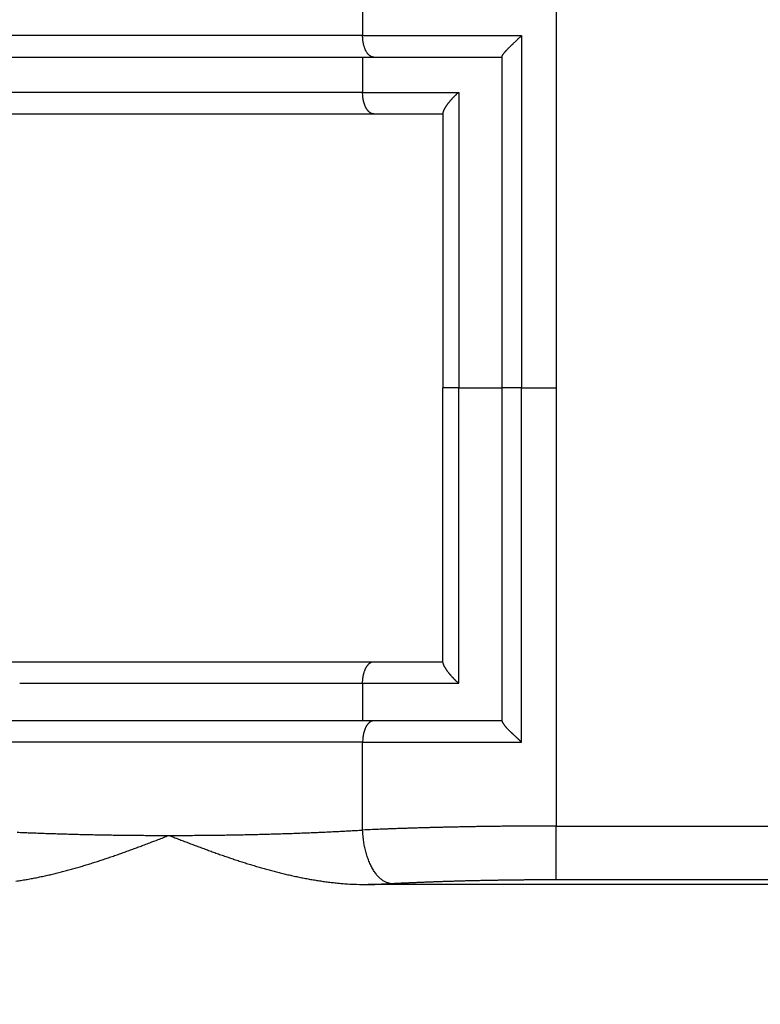
# Model space of a CAD drawing. Extents: x 13 to 201, y 8 to 268.
# Drawn here: x 151 to 158, y 117 to 126 of the extents above; entities that cross this region are included whole.
import ezdxf

# ---------------------------------------------------------------- set-up
doc = ezdxf.new("R2010")
doc.units = 0
doc.linetypes.add('HIDDENNEW0', pattern=[4.5, 1.5, -1.5, 1.5])
for name, color, linetype in [('5', 7, 'CONTINUOUS'), ('MUOTOVIIVAT', 40, 'HIDDENNEW0'), ('TANGVIIVATNONDEF', 3, 'HIDDENNEW0')]:
    doc.layers.add(name, color=color, linetype=linetype)
doc.styles.get("Standard").update_dxf_attribs({"font": 'monotxt.shx'})
doc.dimstyles.new('DSTYLE2', dxfattribs={"dimtxt": 3, "dimasz": 3, "dimexe": 3, "dimexo": 0, "dimgap": 2, "dimtad": 1, "dimrnd": 0.1, "dimzin": 11, "dimcen": 0.09, "dimazin": 3, "dimtp": 1, "dimtm": 1, "dimtfac": 1, "dimtofl": 0, "dimtmove": 0, "dimatfit": 3})

# ---------------------------------------------------------------- blocks, each defined once
blk = doc.blocks.new('_AH1')
at = {"color": 0, "linetype": 'CONTINUOUS'}
for p, q in [((-1, 0.166667), (0, 0)), ((-1, 0.166667), (-1, -0.166667)), ((0, 0), (-1, -0.166667)), ((0, 0), (-1, 0))]:
    blk.add_line(p, q, dxfattribs=at)
blk = doc.blocks.new('*D3598')
at = {"layer": '5', "color": 1, "linetype": 'CONTINUOUS'}
for p, q in [((131.02338, 168.82554), (131.02338, 173.49606)), ((174.52338, 85.075539), (174.52338, 173.49606)), ((131.02338, 170.49606), (152.77338, 170.49606)), ((174.52338, 170.49606), (152.77338, 170.49606))]:
    blk.add_line(p, q, dxfattribs=at)
at = {"layer": '5', "color": 1, "xscale": 3, "yscale": 3, "zscale": 3, "rotation": 180}
blk.add_blockref('_AH1', (131.02338, 170.49606), dxfattribs=at)
at = {"layer": '5', "color": 1, "xscale": 3, "yscale": 3, "zscale": 3}
blk.add_blockref('_AH1', (174.52338, 170.49606), dxfattribs=at)
at = {"layer": '5', "color": 1, "linetype": 'CONTINUOUS'}
blk.add_text('43,5', height=3, rotation=360, dxfattribs=at).set_placement((146.77338, 172.49706))
blk = doc.blocks.new('*D3600')
at = {"layer": '5', "color": 1, "linetype": 'CONTINUOUS'}
for p, q in [((135.02338, 163.57554), (193.29482, 163.57554)), ((190.29482, 163.57554), (190.29482, 122.32554)), ((190.29482, 81.075539), (190.29482, 122.32554)), ((178.52338, 81.075539), (193.29482, 81.075539))]:
    blk.add_line(p, q, dxfattribs=at)
at = {"layer": '5', "color": 1, "xscale": 3, "yscale": 3, "zscale": 3}
for p, rotation in [((190.29482, 163.57554), 90), ((190.29482, 81.075539), 270)]:
    blk.add_blockref('_AH1', p, dxfattribs=dict(at, rotation=rotation))
at = {"layer": '5', "color": 1, "linetype": 'CONTINUOUS'}
blk.add_text('82,5', height=3, rotation=90, dxfattribs=at).set_placement((188.29382, 116.32554))

msp = doc.modelspace()

# ---------------------------------------------------------------- linework, layer by layer
at = {"layer": 'MUOTOVIIVAT', "color": 40, "linetype": 'CONTINUOUS'}
for p, q in [((150.86696, 125.40332), (154.67921, 125.40332)), ((154.67921, 125.40332), (155.87338, 125.40332)), ((155.87338, 125.40465), (155.87338, 122.32481)), ((150.8673, 124.87481), (154.67921, 124.87481)), ((154.67921, 124.87481), (155.32338, 124.87481)), ((155.32338, 124.88323), (155.32338, 122.32481)), ((155.32338, 119.76639), (155.32338, 122.32481)), ((155.87338, 122.32481), (155.87338, 119.22331)), ((151.30461, 119.77481), (154.67917, 119.77481)), ((154.67917, 119.77481), (155.32338, 119.77481)), ((154.67921, 119.22481), (150.90267, 119.22481)), ((155.87338, 119.22481), (154.67921, 119.22481)), ((168.27338, 117.6997), (154.62892, 117.6997))]:
    msp.add_line(p, q, dxfattribs=at)
for points in [[(155.87338, 125.40464), (155.87355, 125.407, -0.03528457), (155.87406, 125.40956, -0.02926266), (155.87494, 125.41234, -0.0232533), (155.87615, 125.41531, -0.01823163), (155.8777, 125.41849, -0.01456121), (155.87956, 125.42185, -0.0119149), (155.88174, 125.4254, -0.00982933), (155.8842, 125.42912, -0.00820491), (155.88696, 125.43301, -0.00692076), (155.88999, 125.43706, -0.00589888), (155.89329, 125.44128, -0.00507024), (155.89683, 125.44564, -0.004385), (155.90063, 125.45015, -0.00382158), (155.90465, 125.4548, -0.00334131), (155.90889, 125.45958, -0.00294177), (155.91335, 125.46448, -0.00259076), (155.918, 125.4695, -0.00229649), (155.92284, 125.47464, -0.00203048), (155.92786, 125.47988, -0.0018064), (155.93304, 125.48523, -0.00159813), (155.93838, 125.49066, -0.00142192), (155.94387, 125.49619, -0.00125346), (155.94949, 125.50179, -0.00111113), (155.95523, 125.50747, -0.00097136), (155.96108, 125.51322, -0.00085184), (155.96703, 125.51903, -0.00073129), (155.97307, 125.52489, -0.0006301), (155.9792, 125.53081, -0.00052366), (155.9854, 125.53678, -0.00043211), (155.99164, 125.54276, -0.00034241), (155.99788, 125.54874, -0.00025319), (156.00426, 125.55484, -0.00012501), (156.01081, 125.56109, -0.0000896), (156.01698, 125.56698, -0.00016934), (156.02258, 125.57232, 0.00014107), (156.02972, 125.57914, 0.00060726), (156.04063, 125.58962, 0.00032322), (156.05487, 125.60332, 0.00015244)], [(155.47153, 125.07482), (155.46572, 125.07012, 0.00390875), (155.45995, 125.0653, 0.00391719), (155.45421, 125.06035, 0.00381002), (155.44852, 125.05529, 0.00360309), (155.44288, 125.05013, 0.00345809), (155.4373, 125.04489, 0.00334015), (155.43177, 125.03955, 0.0032403), (155.42632, 125.03415, 0.00313674), (155.42094, 125.02869, 0.00305878), (155.41564, 125.02318, 0.00298316), (155.41042, 125.01763, 0.00292969), (155.4053, 125.01204, 0.00287677), (155.40028, 125.00644, 0.00284584), (155.39536, 125.00082, 0.00281609), (155.39055, 124.9952, 0.00280822), (155.38585, 124.98959, 0.0028023), (155.38128, 124.984, 0.00281897), (155.37683, 124.97843, 0.00283903), (155.37252, 124.97291, 0.00288368), (155.36835, 124.96743, 0.00293445), (155.36432, 124.96201, 0.00301181), (155.36045, 124.95666, 0.00309775), (155.35673, 124.95138, 0.0032196), (155.35317, 124.9462, 0.00336064), (155.34979, 124.94111, 0.00352887), (155.34658, 124.93613, 0.0037057), (155.34355, 124.93126, 0.00398971), (155.34071, 124.92653, 0.00437387), (155.33806, 124.92192, 0.00462183), (155.33561, 124.91747, 0.00468942), (155.33337, 124.9132, 0.00570921), (155.33134, 124.90905, 0.00774402), (155.32951, 124.90502, 0.00672961), (155.32793, 124.90133, 0.00232174), (155.3266, 124.89808, 0.011233), (155.32543, 124.8944, 0.02685271), (155.32436, 124.88939, 0.0178126), (155.32338, 124.88322, 0.01083774)], [(155.32338, 119.76638), (155.32352, 119.76394, 0.02428847), (155.3239, 119.76127, 0.02008701), (155.32455, 119.75835, 0.01627751), (155.32543, 119.75521, 0.01328487), (155.32656, 119.75184, 0.01105274), (155.32793, 119.74828, 0.00942013), (155.32952, 119.74451, 0.00810479), (155.33134, 119.74056, 0.00709195), (155.33337, 119.73643, 0.00626371), (155.33561, 119.73214, 0.00561646), (155.33806, 119.72769, 0.00507326), (155.34071, 119.72309, 0.00464299), (155.34355, 119.71835, 0.00427519), (155.34658, 119.71349, 0.00398296), (155.34979, 119.70851, 0.00372925), (155.35317, 119.70342, 0.00352936), (155.35673, 119.69823, 0.00335353), (155.36045, 119.69296, 0.00321826), (155.36432, 119.68761, 0.00309859), (155.36835, 119.68219, 0.00301174), (155.37252, 119.67671, 0.00293326), (155.37683, 119.67119, 0.00288125), (155.38128, 119.66562, 0.00283914), (155.38585, 119.66003, 0.00282484), (155.39055, 119.65442, 0.00280005), (155.39536, 119.6488, 0.00278627), (155.40027, 119.64319, 0.00282211), (155.4053, 119.63758, 0.00291837), (155.41044, 119.63199, 0.00285482), (155.41564, 119.62644, 0.00268827), (155.42089, 119.62097, 0.00305919), (155.42632, 119.61547, 0.0038104), (155.43196, 119.60992, 0.00289323), (155.4373, 119.60474, 0.00082987), (155.44216, 119.60008, 0.00438233), (155.44852, 119.59433, 0.00811679), (155.45845, 119.5858, 0.00406975), (155.47153, 119.5748, 0.00214439)], [(155.87338, 119.2233), (155.8735, 119.22222, 0.04327578), (155.87384, 119.22085, 0.02613696), (155.8744, 119.21918, 0.01679785), (155.87518, 119.21725, 0.01210459), (155.87618, 119.21506, 0.0092547), (155.87737, 119.21264, 0.00753122), (155.87878, 119.20999, 0.00632266), (155.88038, 119.20714, 0.00558048), (155.88217, 119.2041, 0.00500619), (155.88415, 119.20088, 0.00465487), (155.88631, 119.19751, 0.00436443), (155.88865, 119.19399, 0.00421405), (155.89116, 119.19034, 0.0040819), (155.89384, 119.18659, 0.00405284), (155.89669, 119.18274, 0.00401218), (155.89969, 119.17881, 0.00404489), (155.90284, 119.17482, 0.0040981), (155.90614, 119.17078, 0.00426118), (155.90959, 119.16672, 0.00419239), (155.91317, 119.16262, 0.00393905), (155.91689, 119.15851, 0.0036283), (155.92073, 119.15437, 0.00322894), (155.92469, 119.1502, 0.00289944), (155.92876, 119.14601, 0.00258982), (155.93294, 119.1418, 0.00231484), (155.93723, 119.13755, 0.00202951), (155.94161, 119.13328, 0.00178288), (155.94607, 119.12898, 0.00152933), (155.95063, 119.12464, 0.0013093), (155.95525, 119.12028, 0.00107795), (155.95996, 119.11588, 0.00087823), (155.96472, 119.11145, 0.00066587), (155.96955, 119.10698, 0.00048129), (155.97443, 119.10248, 0.00028033), (155.97936, 119.09794, 0.00011121), (155.98432, 119.09337, -0.00006897), (155.98933, 119.08875, -0.00024271), (155.99436, 119.0841, -0.00045364), (155.99943, 119.07939, -0.00056955), (156.00449, 119.07467, -0.00063732), (156.00954, 119.06993, -0.00094099), (156.01467, 119.06506, -0.00146791), (156.01992, 119.06003, -0.00111335), (156.02484, 119.05529, -0.00009183), (156.0293, 119.05097, -0.00211031), (156.03497, 119.04532, -0.00434536), (156.0436, 119.03648, -0.00215716), (156.05487, 119.02481, -0.00109907)], [(151.34825, 117.73191, 0.00354076), (151.39566, 117.7391, 0.00342355), (151.44299, 117.74695, 0.00331864), (151.49022, 117.7554, 0.00320019), (151.53737, 117.76447, 0.00309485), (151.58443, 117.77411, 0.00297689), (151.6314, 117.78432, 0.00287207), (151.67828, 117.79505, 0.00275485), (151.72506, 117.80631, 0.00265085), (151.77176, 117.81805, 0.0025347), (151.81835, 117.83028, 0.00243198), (151.86486, 117.84294, 0.00231741), (151.91126, 117.85605, 0.0022157), (151.95757, 117.86955, 0.00210181), (152.00378, 117.88345, 0.00200264), (152.04989, 117.89771, 0.00189267), (152.09591, 117.91231, 0.00179131), (152.14181, 117.92723, 0.00167512), (152.1876, 117.94245, 0.00158632), (152.23332, 117.95795, 0.00149416), (152.27901, 117.97375, 0.00137209), (152.32442, 117.98971, 0.00121537), (152.36945, 118.00578, 0.00119576), (152.41509, 118.02232, 0.00121288), (152.46167, 118.03943, 0.00091687), (152.50533, 118.05561, 0.00048768), (152.54475, 118.07032, 0.00096418), (152.59513, 118.08941, 0.00121992), (152.67239, 118.119, 0.00057222), (152.77338, 118.15786, 0.00032802)], [(152.77338, 118.15786), (152.81777, 118.14069, 0.00042549), (152.86227, 118.12355, 0.0003775), (152.90689, 118.10645, 0.00042119), (152.95162, 118.08941, 0.00056775), (152.99647, 118.07246, 0.00067533), (153.04142, 118.05561, 0.00077224), (153.08649, 118.03889, 0.00086342), (153.13166, 118.02232, 0.00097291), (153.17695, 118.00592, 0.0010685), (153.22233, 117.98971, 0.00117527), (153.26783, 117.97372, 0.0012704), (153.31343, 117.95795, 0.00137874), (153.35914, 117.94246, 0.00147502), (153.40494, 117.92723, 0.00158417), (153.45085, 117.91231, 0.00168151), (153.49686, 117.89771, 0.001792), (153.54298, 117.88345, 0.00189059), (153.58918, 117.86955, 0.0020023), (153.63549, 117.85605, 0.00210249), (153.6819, 117.84294, 0.00221627), (153.7284, 117.83028, 0.00231707), (153.775, 117.81805, 0.00243009), (153.82169, 117.80631, 0.00253526), (153.86848, 117.79505, 0.00265765), (153.91536, 117.78432, 0.00275298), (153.96232, 117.77411, 0.00284799), (154.00936, 117.76447, 0.00298368), (154.05653, 117.7554, 0.00317814), (154.10387, 117.74695, 0.00317579), (154.15109, 117.7391, 0.00303826), (154.19812, 117.73192, 0.00351153), (154.246, 117.72538, 0.00441732), (154.2951, 117.71952, 0.00336028), (154.34125, 117.7144, 0.00096825), (154.38301, 117.71011, 0.00509466), (154.43682, 117.70635, 0.00923926), (154.51994, 117.70288, 0.0045363), (154.62893, 117.69971, 0.00237411)]]:
    msp.add_lwpolyline(points, format="xyb", dxfattribs=at)
at = {"layer": 'TANGVIIVATNONDEF', "color": 3, "linetype": 'CONTINUOUS'}
for p, q in [((154.57615, 126.44177), (154.57615, 125.60332)), ((156.37893, 126.40427), (156.37893, 122.32481)), ((154.57619, 125.60332), (150.97001, 125.60332)), ((154.57615, 125.40332), (154.57615, 125.07481)), ((154.57619, 125.07481), (150.97033, 125.07481)), ((155.47153, 125.07481), (155.47153, 122.32481)), ((155.47153, 122.32481), (155.32338, 122.32481)), ((155.47153, 122.32481), (155.87338, 122.32481)), ((156.05486, 122.32481), (155.87338, 122.32481)), ((156.05486, 119.02481), (156.05486, 122.32481)), ((156.05486, 122.32481), (156.37893, 122.32481)), ((156.37893, 122.32481), (156.37893, 118.24535)), ((151.38401, 119.57481), (154.57615, 119.57481)), ((154.57615, 119.57481), (154.57615, 119.22481)), ((154.57619, 119.02481), (150.97, 119.02481)), ((154.57615, 118.20786), (154.57615, 119.02481)), ((156.37893, 117.74725), (156.37893, 118.24535)), ((156.37893, 118.24535), (168.27338, 118.24535)), ((156.37893, 117.74725), (168.27338, 117.74725))]:
    msp.add_line(p, q, dxfattribs=at)
for points in [[(154.57619, 125.60332), (154.59865, 125.60332, 0.00000006), (154.62121, 125.60332, 0.00000006), (154.64388, 125.60332, 0.00000006), (154.66663, 125.60332, 0.00000006), (154.68949, 125.60332, 0.00000006), (154.71244, 125.60332, 0.00000006), (154.73549, 125.60332, 0.00000006), (154.75863, 125.60332, 0.00000005), (154.78186, 125.60332, 0.00000005), (154.80518, 125.60332, 0.00000005), (154.82859, 125.60332, 0.00000005), (154.85209, 125.60332, 0.00000005), (154.87567, 125.60332, 0.00000005), (154.89934, 125.60332, 0.00000004), (154.92309, 125.60332, 0.00000004), (154.94692, 125.60332, 0.00000004), (154.97084, 125.60332, 0.00000004), (154.99483, 125.60332, 0.00000004), (155.01889, 125.60332, 0.00000004), (155.04304, 125.60332, 0.00000004), (155.06726, 125.60332, 0.00000003), (155.09155, 125.60332, 0.00000003), (155.11591, 125.60332, 0.00000003), (155.14035, 125.60332, 0.00000003), (155.16485, 125.60332, 0.00000003), (155.18942, 125.60332, 0.00000003), (155.21405, 125.60332, 0.00000003), (155.23875, 125.60332, 0.00000003), (155.26352, 125.60332, 0.00000002), (155.28834, 125.60332, 0.00000002), (155.31323, 125.60332, 0.00000002), (155.33817, 125.60332, 0.00000002), (155.36318, 125.60332), (155.38824, 125.60332, 0.00000002), (155.41335, 125.60332, 0.00000002), (155.43852, 125.60332, 0.00000002), (155.46374, 125.60332, 0.00000002), (155.489, 125.60332), (155.51432, 125.60332, 0.00000001), (155.53969, 125.60332), (155.5651, 125.60332), (155.59056, 125.60332), (155.61606, 125.60332), (155.6416, 125.60332, 0.00000001), (155.66719, 125.60332, 0.00000001), (155.69281, 125.60332), (155.71845, 125.60332), (155.74416, 125.60332), (155.76995, 125.60332), (155.79566, 125.60332, -0.00000006), (155.82125, 125.60332, 0.00000002), (155.84728, 125.60332, 0.00000023), (155.87396, 125.60332, 0.0000001), (155.89903, 125.60332, -0.00000039), (155.92171, 125.60332, 0.00000098), (155.95088, 125.60332, 0.00000276), (155.99589, 125.60332, 0.00000141), (156.05487, 125.60332, 0.00000069)], [(154.67921, 125.40333), (154.6743, 125.40355, -0.02481826), (154.66933, 125.40425, -0.02326283), (154.66428, 125.40545, -0.02233835), (154.65919, 125.40714, -0.02245874), (154.65407, 125.40938, -0.0217853), (154.64894, 125.41216, -0.02083835), (154.64383, 125.4155, -0.01965182), (154.63876, 125.41939, -0.01862968), (154.63375, 125.42386, -0.01740815), (154.62883, 125.42887, -0.01632736), (154.62402, 125.43445, -0.0151746), (154.61934, 125.44056, -0.01418754), (154.61483, 125.4472, -0.01320477), (154.6105, 125.45431, -0.01237512), (154.60637, 125.46191, -0.01153566), (154.60246, 125.46992, -0.01078551), (154.59879, 125.47834, -0.01020259), (154.59537, 125.4871, -0.0097755), (154.59222, 125.4962, -0.00904087), (154.58935, 125.50552, -0.0081334), (154.58677, 125.515, -0.00839902), (154.58446, 125.52479, -0.0092765), (154.58245, 125.53494, -0.00704355), (154.58074, 125.54456, -0.00301405), (154.57934, 125.55332, -0.00891152), (154.57816, 125.56445, -0.01438667), (154.5771, 125.58134, -0.00722178), (154.57619, 125.60332, -0.00394647)], [(156.05487, 125.60332), (156.05486, 125.54868, 0.00000588), (156.05486, 125.49404, 0.00000737), (156.05486, 125.4394, 0.00000592), (156.05486, 125.38475, 0.00000115), (156.05486, 125.33011, -0.00000068), (156.05486, 125.27547, -0.00000004), (156.05486, 125.22083, 0.00000018), (156.05486, 125.16619), (156.05486, 125.11154, -0.00000004), (156.05486, 125.0569, 0), (156.05486, 125.00226), (156.05486, 124.94762), (156.05486, 124.89298), (156.05486, 124.83834, 0.00000001), (156.05486, 124.78369, 0.00000001), (156.05486, 124.72905, 0.00000001), (156.05486, 124.67441), (156.05486, 124.61977, 0.00000001), (156.05486, 124.56513), (156.05486, 124.51048, 0.00000002), (156.05486, 124.45584), (156.05486, 124.4012, 0.00000002), (156.05486, 124.34656, 0.00000002), (156.05486, 124.29192, 0.00000002), (156.05486, 124.23727, 0.00000002), (156.05486, 124.18263, 0.00000002), (156.05486, 124.12799), (156.05486, 124.07335, 0.00000002), (156.05486, 124.01871, 0.00000002), (156.05486, 123.96407, 0.00000003), (156.05486, 123.90942, 0.00000003), (156.05486, 123.85478, 0.00000003), (156.05486, 123.80014, 0.00000003), (156.05486, 123.7455, 0.00000003), (156.05486, 123.69086, 0.00000003), (156.05486, 123.63621, 0.00000003), (156.05486, 123.58157, 0.00000003), (156.05486, 123.52693, 0.00000003), (156.05486, 123.47229, 0.00000004), (156.05486, 123.41765, 0.00000004), (156.05486, 123.363, 0.00000004), (156.05486, 123.30836, 0.00000004), (156.05486, 123.25372, 0.00000004), (156.05486, 123.19908, 0.00000004), (156.05486, 123.14443, 0.00000004), (156.05486, 123.08979, 0.00000004), (156.05486, 123.03518, 0.00000004), (156.05486, 122.98051, 0.00000005), (156.05486, 122.92576, 0.00000004), (156.05486, 122.87122, 0.00000004), (156.05486, 122.81702, 0.00000005), (156.05486, 122.76194, 0.00000006), (156.05486, 122.70557, 0.00000005), (156.05486, 122.65266), (156.05486, 122.60481, 0.00000007), (156.05486, 122.54337, 0.00000012), (156.05487, 122.44873, 0.00000006), (156.05487, 122.3248, 0.00000003)], [(154.57619, 125.07482), (154.59015, 125.07482, 0.00000049), (154.60415, 125.07482, 0.0000005), (154.61818, 125.07482, 0.00000049), (154.63226, 125.07482, 0.00000047), (154.64637, 125.07482, 0.00000046), (154.66052, 125.07482, 0.00000045), (154.67471, 125.07482, 0.00000043), (154.68893, 125.07482, 0.00000042), (154.70319, 125.07482, 0.00000041), (154.71749, 125.07482, 0.00000039), (154.73183, 125.07482, 0.00000038), (154.74619, 125.07481, 0.00000037), (154.7606, 125.07481, 0.00000036), (154.77504, 125.07481, 0.00000035), (154.78951, 125.07481, 0.00000033), (154.80402, 125.07481, 0.00000032), (154.81857, 125.07481, 0.00000031), (154.83314, 125.07481, 0.0000003), (154.84776, 125.07481, 0.00000029), (154.8624, 125.07481, 0.00000028), (154.87708, 125.07481, 0.00000027), (154.89178, 125.07481, 0.00000025), (154.90653, 125.07481, 0.00000024), (154.9213, 125.07481, 0.00000023), (154.9361, 125.07481, 0.00000022), (154.95094, 125.07481, 0.00000021), (154.9658, 125.07481, 0.0000002), (154.9807, 125.07481, 0.00000019), (154.99563, 125.07481, 0.00000018), (155.01058, 125.07481, 0.00000017), (155.02557, 125.07481, 0.00000016), (155.04059, 125.07481, 0.00000015), (155.05563, 125.07481, 0.00000014), (155.0707, 125.07481, 0.00000013), (155.0858, 125.07481, 0.00000012), (155.10093, 125.07481, 0.00000011), (155.11609, 125.07481, 0.0000001), (155.13127, 125.07481, 0.00000009), (155.14648, 125.07481, 0.00000008), (155.16172, 125.07481, 0.00000007), (155.17698, 125.07481, 0.00000006), (155.19227, 125.07481, 0.00000004), (155.20758, 125.07481, 0.00000004), (155.22292, 125.07481, 0.00000004), (155.23829, 125.07481), (155.25368, 125.07481, -0.00000004), (155.26908, 125.07481, 0.00000011), (155.28453, 125.07481, 0.0000005), (155.30002, 125.07481, 0.00000075), (155.31547, 125.07481, 0.00000095), (155.33086, 125.07481, 0.00000158), (155.34651, 125.07481, 0.00000265), (155.36256, 125.07481, 0.00000203), (155.37764, 125.07481, 0.00000007), (155.39128, 125.07481, 0.00000405), (155.40885, 125.07481, 0.00000853), (155.43598, 125.07482, 0.00000425), (155.47153, 125.07482, 0.00000216)], [(154.67921, 124.8748), (154.6743, 124.87503, -0.0248203), (154.66933, 124.87573, -0.02326387), (154.66428, 124.87692, -0.02233849), (154.65919, 124.87862, -0.02245806), (154.65407, 124.88086, -0.02178383), (154.64894, 124.88363, -0.02083628), (154.64383, 124.88698, -0.0196493), (154.63876, 124.89087, -0.01862686), (154.63375, 124.89534, -0.01740518), (154.62883, 124.90036, -0.01632433), (154.62402, 124.90594, -0.01517162), (154.61935, 124.91204, -0.01418466), (154.61483, 124.91868, -0.01320204), (154.6105, 124.9258, -0.01237254), (154.60637, 124.9334, -0.01153326), (154.60246, 124.94141, -0.01078329), (154.59879, 124.94982, -0.01020052), (154.59537, 124.95859, -0.00977357), (154.59223, 124.96769, -0.00903913), (154.58935, 124.97701, -0.00813189), (154.58677, 124.98649, -0.00839752), (154.58447, 124.99629, -0.00927492), (154.58245, 125.00644, -0.00704241), (154.58074, 125.01606, -0.00301358), (154.57934, 125.02482, -0.00891017), (154.57816, 125.03595, -0.01438471), (154.57711, 125.05284, -0.00722091), (154.57619, 125.07482, -0.00394602)], [(155.47153, 119.5748), (155.47153, 119.62981, -0.00000405), (155.47153, 119.68481, -0.00000508), (155.47153, 119.73981, -0.00000408), (155.47153, 119.79481, -0.00000079), (155.47153, 119.84981, 0.00000047), (155.47153, 119.90481, 0.00000002), (155.47153, 119.95981, -0.00000012), (155.47153, 120.01481), (155.47153, 120.06981, 0.00000002), (155.47153, 120.12481), (155.47153, 120.17981, -0.00000002), (155.47153, 120.23481, -0.00000001), (155.47153, 120.28981), (155.47153, 120.34481, -0.00000001), (155.47153, 120.39981, -0.00000001), (155.47153, 120.45481, -0.00000001), (155.47153, 120.50981), (155.47153, 120.56481, -0.00000002), (155.47153, 120.61981, -0.00000002), (155.47153, 120.67481, -0.00000002), (155.47153, 120.72981, -0.00000002), (155.47153, 120.78481, -0.00000002), (155.47153, 120.83981, -0.00000002), (155.47153, 120.89481, -0.00000002), (155.47153, 120.94981, -0.00000003), (155.47153, 121.00481, -0.00000003), (155.47153, 121.05981, -0.00000003), (155.47153, 121.11481, -0.00000003), (155.47153, 121.16981, -0.00000003), (155.47153, 121.22481, -0.00000003), (155.47153, 121.27981, -0.00000003), (155.47153, 121.33481, -0.00000003), (155.47153, 121.38981, -0.00000004), (155.47153, 121.44481, -0.00000004), (155.47153, 121.49982, -0.00000004), (155.47153, 121.55481, -0.00000004), (155.47153, 121.60978, -0.00000004), (155.47153, 121.66481, -0.00000004), (155.47153, 121.71992, -0.00000004), (155.47153, 121.77481, -0.00000004), (155.47153, 121.82937, -0.00000005), (155.47153, 121.88481, -0.00000006), (155.47153, 121.94154, -0.00000004), (155.47153, 121.9948, -0.00000001), (155.47153, 122.04296, -0.00000007), (155.47153, 122.1048, -0.00000012), (155.47153, 122.20006, -0.00000006), (155.47153, 122.3248, -0.00000003)], [(154.57615, 119.5748), (154.57626, 119.58434, -0.00659688), (154.57662, 119.59399, -0.00628512), (154.57724, 119.60379, -0.00623451), (154.57811, 119.61368, -0.00656564), (154.57927, 119.62362, -0.00679201), (154.5807, 119.63357, -0.00700234), (154.58242, 119.64349, -0.00722454), (154.58442, 119.65334, -0.00753875), (154.58672, 119.66306, -0.00785294), (154.58931, 119.67262, -0.00822717), (154.59218, 119.68195, -0.0086269), (154.59533, 119.69103, -0.00908911), (154.59875, 119.6998, -0.00960987), (154.60241, 119.70821, -0.01019708), (154.60633, 119.71623, -0.01083287), (154.61045, 119.72382, -0.01147897), (154.61479, 119.73094, -0.0123678), (154.6193, 119.73758, -0.01343197), (154.62399, 119.74369, -0.01413366), (154.62879, 119.74927, -0.01427337), (154.63367, 119.75428, -0.0165535), (154.63872, 119.75875, -0.02066251), (154.64395, 119.76266, -0.01769905), (154.6489, 119.76599, -0.00807918), (154.65341, 119.76871, -0.02528813), (154.65915, 119.77101, -0.04708517), (154.66785, 119.77305, -0.02587264), (154.67917, 119.77482, -0.01454052)], [(154.57615, 119.5748), (154.59011, 119.57481, -0.0000003), (154.60411, 119.57481, -0.0000003), (154.61815, 119.57481, -0.0000003), (154.63222, 119.57481, -0.00000029), (154.64634, 119.57481, -0.00000028), (154.66049, 119.57481, -0.00000027), (154.67468, 119.57481, -0.00000026), (154.68891, 119.57481, -0.00000026), (154.70317, 119.57481, -0.00000025), (154.71747, 119.57481, -0.00000024), (154.7318, 119.57481, -0.00000023), (154.74618, 119.57481, -0.00000023), (154.76058, 119.57481, -0.00000022), (154.77502, 119.57481, -0.00000021), (154.7895, 119.57481, -0.0000002), (154.80401, 119.57481, -0.0000002), (154.81856, 119.57481, -0.00000019), (154.83313, 119.57481, -0.00000018), (154.84775, 119.57481, -0.00000018), (154.86239, 119.57481, -0.00000017), (154.87707, 119.57481, -0.00000016), (154.89178, 119.57481, -0.00000015), (154.90652, 119.57481, -0.00000015), (154.92129, 119.57481, -0.00000014), (154.9361, 119.57481, -0.00000013), (154.95093, 119.57481, -0.00000013), (154.9658, 119.57481, -0.00000012), (154.9807, 119.57481, -0.00000011), (154.99563, 119.57481, -0.00000011), (155.01058, 119.57481, -0.0000001), (155.02557, 119.57481, -0.0000001), (155.04059, 119.57481, -0.00000009), (155.05563, 119.57481, -0.00000008), (155.0707, 119.57481, -0.00000008), (155.0858, 119.57481, -0.00000007), (155.10093, 119.57481, -0.00000006), (155.11609, 119.57481, -0.00000006), (155.13127, 119.57481, -0.00000005), (155.14648, 119.57481, -0.00000005), (155.16172, 119.57481, -0.00000004), (155.17698, 119.57481, -0.00000003), (155.19227, 119.57481, -0.00000003), (155.20758, 119.57481, -0.00000002), (155.22292, 119.57481, -0.00000002), (155.23829, 119.57481), (155.25368, 119.57481, 0.00000002), (155.26908, 119.57481, -0.00000007), (155.28453, 119.57481, -0.0000003), (155.30002, 119.57481, -0.00000046), (155.31547, 119.57481, -0.00000058), (155.33086, 119.57481, -0.00000096), (155.34651, 119.57481, -0.00000161), (155.36256, 119.57481, -0.00000123), (155.37764, 119.57481, -0.00000004), (155.39128, 119.57481, -0.00000246), (155.40885, 119.57481, -0.00000519), (155.43598, 119.57481, -0.00000259), (155.47153, 119.5748, -0.00000132)], [(154.67921, 119.22482), (154.6743, 119.2246, 0.02481809), (154.66933, 119.2239, 0.02326182), (154.66428, 119.2227, 0.02233662), (154.65919, 119.22101, 0.02245632), (154.65407, 119.21877, 0.02178236), (154.64894, 119.21599, 0.02083509), (154.64383, 119.21265, 0.01964841), (154.63876, 119.20876, 0.01862624), (154.63375, 119.20429, 0.01740482), (154.62883, 119.19927, 0.01632419), (154.62402, 119.19369, 0.01517166), (154.61934, 119.18758, 0.01418484), (154.61483, 119.18094, 0.01320234), (154.6105, 119.17382, 0.01237293), (154.60637, 119.16623, 0.01153371), (154.60246, 119.15821, 0.01078379), (154.59879, 119.1498, 0.01020106), (154.59537, 119.14103, 0.00977414), (154.59222, 119.13193, 0.00903971), (154.58935, 119.12262, 0.00813244), (154.58677, 119.11314, 0.00839812), (154.58446, 119.10334, 0.00927561), (154.58245, 119.09319, 0.00704296), (154.58074, 119.08357, 0.00301382), (154.57934, 119.07481, 0.0089109), (154.57816, 119.06368, 0.01438592), (154.5771, 119.04679, 0.00722153), (154.57619, 119.02481, 0.00394636)], [(154.57619, 119.02481), (154.59866, 119.02481, -0.00000014), (154.62122, 119.02481, -0.00000014), (154.64388, 119.02481, -0.00000014), (154.66664, 119.02481, -0.00000013), (154.6895, 119.02481, -0.00000013), (154.71246, 119.02481, -0.00000012), (154.7355, 119.02481, -0.00000012), (154.75864, 119.02481, -0.00000012), (154.78187, 119.02481, -0.00000011), (154.80519, 119.02481, -0.00000011), (154.8286, 119.02481, -0.00000011), (154.8521, 119.02481, -0.0000001), (154.87568, 119.02481, -0.0000001), (154.89935, 119.02481, -0.0000001), (154.9231, 119.02481, -0.00000009), (154.94693, 119.02481, -0.00000009), (154.97084, 119.02481, -0.00000009), (154.99483, 119.02481, -0.00000008), (155.01889, 119.02481, -0.00000008), (155.04303, 119.02481, -0.00000008), (155.06725, 119.02481, -0.00000008), (155.09154, 119.02481, -0.00000007), (155.1159, 119.02481, -0.00000007), (155.14033, 119.02481, -0.00000007), (155.16483, 119.02481, -0.00000006), (155.1894, 119.02481, -0.00000006), (155.21403, 119.02481, -0.00000006), (155.23873, 119.02481, -0.00000006), (155.26349, 119.02481, -0.00000005), (155.28832, 119.02481, -0.00000005), (155.3132, 119.02481, -0.00000005), (155.33814, 119.02481, -0.00000005), (155.36314, 119.02481, -0.00000004), (155.3882, 119.02481, -0.00000004), (155.41331, 119.02481, -0.00000004), (155.43848, 119.02481, -0.00000004), (155.46369, 119.02481, -0.00000003), (155.48896, 119.02481, -0.00000003), (155.51428, 119.02481, -0.00000003), (155.53964, 119.02481, -0.00000003), (155.56506, 119.02481, -0.00000003), (155.59051, 119.02481, -0.00000002), (155.61601, 119.02481, -0.00000002), (155.64156, 119.02481), (155.66714, 119.02481, -0.00000002), (155.69276, 119.02481), (155.71841, 119.02481, -0.00000001), (155.74412, 119.02481, -0.00000004), (155.76991, 119.02481), (155.79562, 119.02481, 0.00000012), (155.82122, 119.02481, -0.00000003), (155.84725, 119.02481, -0.00000049), (155.87394, 119.02481, -0.00000023), (155.89901, 119.02481, 0.00000084), (155.92169, 119.02481, -0.00000214), (155.95087, 119.02481, -0.00000605), (155.99588, 119.02481, -0.0000031), (156.05487, 119.02481, -0.00000151)], [(156.37894, 118.24536), (156.33158, 118.24534, 0.00025654), (156.28425, 118.24526, 0.00025713), (156.23692, 118.24514, 0.00025695), (156.18963, 118.24497, 0.00025607), (156.14237, 118.24475, 0.00025567), (156.09516, 118.24448, 0.00025546), (156.048, 118.24416, 0.00025544), (156.0009, 118.2438, 0.00025541), (155.95387, 118.24338, 0.00025563), (155.90691, 118.24292, 0.0002559), (155.86005, 118.24242, 0.0002564), (155.81327, 118.24186, 0.00025694), (155.76661, 118.24126, 0.00025772), (155.72005, 118.24061, 0.00025855), (155.67361, 118.23991, 0.00025963), (155.6273, 118.23917, 0.00026076), (155.58113, 118.23838, 0.00026212), (155.5351, 118.23755, 0.00026355), (155.48923, 118.23667, 0.00026525), (155.44351, 118.23574, 0.00026704), (155.39797, 118.23477, 0.000269), (155.35261, 118.23375, 0.00027096), (155.30744, 118.23269, 0.00027351), (155.26245, 118.23158, 0.00027647), (155.21767, 118.23043, 0.0002785), (155.17311, 118.22923, 0.00027961), (155.12879, 118.22799, 0.00028516), (155.08465, 118.2267, 0.00029435), (155.04069, 118.22537, 0.0002895), (154.99714, 118.224, 0.00027345), (154.95409, 118.22259, 0.00030594), (154.91064, 118.22112, 0.00037086), (154.86651, 118.21955, 0.00028574), (154.82523, 118.21806, 0.00009764), (154.78804, 118.21669, 0.00041137), (154.74097, 118.21483, 0.00073157), (154.66938, 118.21185, 0.00036724), (154.57617, 118.20786, 0.00019668)], [(151.36194, 118.18759, 0.00027006), (151.39089, 118.18634, 0.00026745), (151.41995, 118.18511, 0.000265), (151.44913, 118.1839, 0.00026261), (151.47841, 118.18272, 0.00026035), (151.50781, 118.18157, 0.00025814), (151.5373, 118.18045, 0.00025606), (151.5669, 118.17935, 0.00025403), (151.5966, 118.17828, 0.00025212), (151.6264, 118.17723, 0.00025026), (151.65629, 118.17621, 0.00024852), (151.68627, 118.17522, 0.00024682), (151.71634, 118.17426, 0.00024523), (151.7465, 118.17332, 0.00024369), (151.77674, 118.17241, 0.00024225), (151.80706, 118.17152, 0.00024085), (151.83746, 118.17066, 0.00023956), (151.86794, 118.16983, 0.0002383), (151.89849, 118.16903, 0.00023716), (151.92911, 118.16826, 0.00023603), (151.9598, 118.16751, 0.00023502), (151.99056, 118.16679, 0.00023402), (152.02138, 118.16609, 0.00023314), (152.05226, 118.16543, 0.00023227), (152.0832, 118.16479, 0.0002315), (152.11419, 118.16418, 0.00023077), (152.14524, 118.16359, 0.00023017), (152.17634, 118.16304, 0.0002295), (152.20748, 118.16251, 0.00022886), (152.23868, 118.16201, 0.00022852), (152.26991, 118.16154, 0.00022853), (152.30119, 118.1611, 0.00022757), (152.3325, 118.16068, 0.00022589), (152.36383, 118.1603, 0.00022758), (152.39522, 118.15994, 0.00023205), (152.4267, 118.15961, 0.00022524), (152.45807, 118.15931, 0.00021017), (152.48928, 118.15903, 0.00023206), (152.52101, 118.15879, 0.00027691), (152.55351, 118.15857, 0.00020994), (152.58404, 118.15838, 0.0000714), (152.61165, 118.15823, 0.00029694), (152.64712, 118.15809, 0.00051214), (152.70178, 118.15797, 0.00025035), (152.77338, 118.15786, 0.00013251)], [(152.77338, 118.15786), (152.80494, 118.15788, 0.00022803), (152.83649, 118.15792, 0.00022831), (152.86804, 118.15799, 0.00022815), (152.89959, 118.15809, 0.00022759), (152.93113, 118.15822, 0.00022726), (152.96265, 118.15838, 0.00022703), (152.99416, 118.15857, 0.00022688), (153.02565, 118.15879, 0.00022671), (153.05713, 118.15903, 0.00022665), (153.08858, 118.1593, 0.0002266), (153.12, 118.15961, 0.00022666), (153.1514, 118.15994, 0.00022672), (153.18277, 118.1603, 0.00022688), (153.21411, 118.16068, 0.00022705), (153.24541, 118.1611, 0.00022733), (153.27668, 118.16154, 0.00022761), (153.3079, 118.16201, 0.00022801), (153.33908, 118.16251, 0.0002284), (153.37022, 118.16304, 0.00022891), (153.4013, 118.16359, 0.00022943), (153.43234, 118.16417, 0.00023005), (153.46333, 118.16478, 0.00023068), (153.49425, 118.16542, 0.00023143), (153.52512, 118.16609, 0.00023219), (153.55593, 118.16678, 0.00023305), (153.58668, 118.1675, 0.00023394), (153.61736, 118.16825, 0.00023493), (153.64797, 118.16902, 0.00023594), (153.67852, 118.16983, 0.00023706), (153.70898, 118.17066, 0.00023821), (153.73937, 118.17151, 0.00023947), (153.76969, 118.1724, 0.00024076), (153.79992, 118.17331, 0.00024216), (153.83007, 118.17424, 0.00024359), (153.86013, 118.17521, 0.00024513), (153.8901, 118.1762, 0.00024672), (153.91998, 118.17722, 0.00024841), (153.94977, 118.17826, 0.00025014), (153.97946, 118.17934, 0.00025201), (154.00905, 118.18043, 0.00025396), (154.03854, 118.18156, 0.00025593), (154.06792, 118.18271, 0.00025788), (154.0972, 118.18389, 0.00026027), (154.12637, 118.18509, 0.000263), (154.15543, 118.18632, 0.00026473), (154.18437, 118.18758, 0.00026553), (154.21318, 118.18886, 0.00027044), (154.2419, 118.19017, 0.00027872), (154.27053, 118.1915, 0.00027355), (154.29894, 118.19286, 0.00025783), (154.32705, 118.19423, 0.00028775), (154.35546, 118.19566, 0.00034762), (154.38439, 118.19715, 0.00026654), (154.41146, 118.19856, 0.00009014), (154.43588, 118.19985, 0.0003761), (154.46692, 118.20156, 0.00066448), (154.51433, 118.20427, 0.00033088), (154.57617, 118.20786, 0.00017648)], [(154.83371, 117.70975), (154.82188, 117.71198, -0.02277109), (154.80991, 117.71531, -0.02096227), (154.79779, 117.7198, -0.01976457), (154.78556, 117.72544, -0.01949727), (154.77328, 117.73233, -0.0186594), (154.76098, 117.74042, -0.01769527), (154.74872, 117.74979, -0.01661132), (154.73655, 117.76039, -0.01571621), (154.72451, 117.77227, -0.01470836), (154.71266, 117.78535, -0.01383922), (154.70105, 117.79967, -0.01293338), (154.68973, 117.81514, -0.01216577), (154.67877, 117.83176, -0.01140865), (154.66818, 117.84943, -0.01077233), (154.65805, 117.86812, -0.01012347), (154.64838, 117.88772, -0.00953806), (154.63925, 117.90818, -0.00909651), (154.63066, 117.9294, -0.00878592), (154.62266, 117.95134, -0.00818224), (154.61525, 117.97374, -0.00740336), (154.6085, 117.99648, -0.00770771), (154.60235, 118.01994, -0.00859178), (154.59682, 118.04422, -0.00653995), (154.59202, 118.0672, -0.00275771), (154.58802, 118.08813, -0.00837833), (154.58428, 118.11474, -0.01365345), (154.5803, 118.1552, -0.00685838), (154.57617, 118.20786, -0.00374227)], [(154.62893, 117.69971), (154.63413, 117.69995, 0.00004233), (154.63933, 117.70018, 0.00004243), (154.64452, 117.70042, 0.00004247), (154.64971, 117.70066, 0.00004243), (154.65489, 117.7009, 0.00004242), (154.66008, 117.70115, 0.00004241), (154.66525, 117.70139, 0.00004241), (154.67042, 117.70163, 0.0000424), (154.67559, 117.70187, 0.0000424), (154.68076, 117.70212, 0.00004239), (154.68592, 117.70236, 0.00004239), (154.69107, 117.70261, 0.00004239), (154.69622, 117.70286, 0.00004239), (154.70137, 117.7031, 0.00004238), (154.70651, 117.70335, 0.00004238), (154.71165, 117.7036, 0.00004237), (154.71679, 117.70385, 0.00004238), (154.72192, 117.7041, 0.00004237), (154.72705, 117.70435, 0.00004237), (154.73217, 117.7046, 0.00004237), (154.73729, 117.70485, 0.00004237), (154.7424, 117.7051, 0.00004234), (154.74751, 117.70536, 0.00004237), (154.75261, 117.70561, 0.00004244), (154.75772, 117.70586, 0.00004234), (154.76281, 117.70612, 0.00004208), (154.7679, 117.70637, 0.00004245), (154.77299, 117.70663, 0.0000433), (154.77809, 117.70689, 0.00004209), (154.78316, 117.70714, 0.00003932), (154.78819, 117.7074, 0.00004336), (154.7933, 117.70766, 0.00005164), (154.79853, 117.70793, 0.00003927), (154.80343, 117.70818, 0.00001362), (154.80786, 117.70841, 0.00005527), (154.81354, 117.7087, 0.00009513), (154.82228, 117.70916, 0.00004663), (154.83371, 117.70975, 0.00002476)], [(154.83371, 117.70975), (154.86861, 117.71156, -0.00040309), (154.90379, 117.71333, -0.00039757), (154.93924, 117.71505, -0.00039077), (154.97497, 117.71673, -0.00038342), (155.01095, 117.71836, -0.0003767), (155.04719, 117.71996, -0.00037066), (155.08368, 117.7215, -0.00036479), (155.1204, 117.72301, -0.0003593), (155.15736, 117.72447, -0.00035404), (155.19454, 117.72589, -0.00034918), (155.23194, 117.72727, -0.00034451), (155.26955, 117.7286, -0.0003402), (155.30736, 117.72989, -0.00033607), (155.34537, 117.73113, -0.00033228), (155.38357, 117.73233, -0.00032864), (155.42195, 117.73348, -0.00032534), (155.46051, 117.73459, -0.00032215), (155.49923, 117.73565, -0.00031928), (155.53811, 117.73667, -0.00031655), (155.57715, 117.73764, -0.00031415), (155.61633, 117.73857, -0.00031174), (155.65565, 117.73945, -0.00030953), (155.6951, 117.74028, -0.0003078), (155.73468, 117.74107, -0.00030667), (155.77438, 117.74181, -0.00030431), (155.81417, 117.74251, -0.00030113), (155.85406, 117.74316, -0.00030252), (155.89408, 117.74376, -0.0003077), (155.93425, 117.74431, -0.00029797), (155.97434, 117.74482, -0.0002775), (156.01426, 117.74528, -0.00030596), (156.0549, 117.74569, -0.00036472), (156.09655, 117.74606, -0.000276), (156.1357, 117.74637, -0.00009337), (156.17112, 117.74663, -0.0003904), (156.21667, 117.74686, -0.00067331), (156.28691, 117.74707, -0.00032879), (156.37894, 117.74725, -0.00017385)]]:
    msp.add_lwpolyline(points, format="xyb", dxfattribs=at)

# ---------------------------------------------------------------- dimensions: what is measured, and where the dimension line sits
at = {"layer": '5', "color": 1, "linetype": 'CONTINUOUS'}
dim = msp.add_linear_dim(base=(131.02338, 170.49606), p1=(174.52338, 85.075539), p2=(131.02338, 168.82554), dimstyle='DSTYLE2', override={"dimblk": '_AH1', "dimsah": 0}, dxfattribs=at)
dim.commit()
dim.dimension.update_dxf_attribs({"geometry": '*D3598', "text_midpoint": (152.77338, 173.99706), "dimtype": 128})
dim = msp.add_linear_dim(base=(190.29482, 163.57554), p1=(178.52338, 81.075539), p2=(135.02338, 163.57554), angle=90, dimstyle='DSTYLE2', override={"dimblk": '_AH1', "dimsah": 0}, dxfattribs=at)
dim.commit()
dim.dimension.update_dxf_attribs({"geometry": '*D3600', "text_midpoint": (186.79382, 122.32554), "dimtype": 128})

doc.saveas('drawing.dxf')
